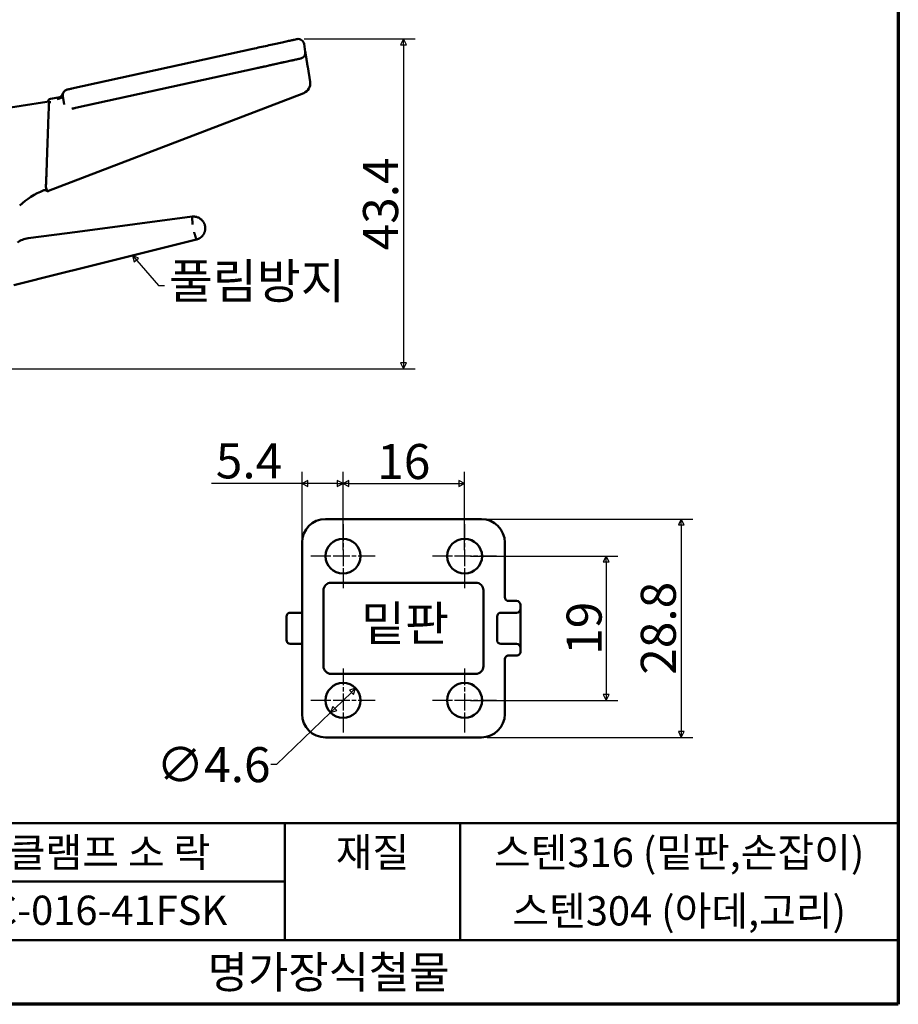
# Model space of a CAD drawing. Units: millimetres. Extents: x 4 to 319, y 4 to 258.
# Drawn here: x 204 to 319, y 4 to 134 of the extents above; entities that cross this region are included whole.
import ezdxf

# ---------------------------------------------------------------- set-up
doc = ezdxf.new("R2010")
doc.units = ezdxf.units.MM
doc.header["$LTSCALE"] = 0.769231
doc.linetypes.add('CHAIN', pattern=[0.7087, 0.4724, -0.0591, 0.1181, -0.0591])
doc.layers.get('0').update_dxf_attribs({"color": 3})
for name, color, linetype, lineweight in [('경계(ISO)', 7, 'Continuous', 70), ('기호(ISO)', 1, 'Continuous', 25), ('외형선(ISO)', 7, 'Continuous', 50), ('제목(ISO)', 7, 'Continuous', 50), ('중심 표식(ISO)', 1, 'CHAIN', 25), ('치수(ISO)', 1, 'Continuous', 25)]:
    doc.layers.add(name, color=color, linetype=linetype, lineweight=lineweight)
doc.styles.add('주 텍스트 (ISO)', font='NanumGothic.ttf')
doc.styles.add('지선', font='NanumGothic.ttf')
doc.dimstyles.new('기본값 (ISO)', dxfattribs={"dimscale": 0.769231, "dimtxt": 6, "dimasz": 1, "dimexe": 2, "dimexo": 1, "dimgap": 0.5, "dimtad": 1, "dimrnd": 1e-08, "dimdsep": 46, "dimtxsty": '주 텍스트 (ISO)', "dimblk": 'Filled-1', "dimcen": 0.09, "dimdle": 10, "dimclrd": 7, "dimclre": 7, "dimclrt": 7, "dimazin": 2, "dimtfac": 0.416667, "dimtmove": 0, "dimatfit": 3, "dimldrblk": 'Filled-1', "dimfxl": 1, "dimtolj": 1, "dimlwd": -1, "dimlwe": -1, "dimarcsym": 0})
doc.dimstyles.new('기본값 - 방법 1b (ISO)$7', dxfattribs={"dimscale": 0.769231, "dimtxt": 6, "dimasz": 1, "dimexe": 3.175, "dimexo": 0, "dimgap": 0.762, "dimtad": 1, "dimtoh": 1, "dimrnd": 1e-08, "dimtxsty": '주 텍스트 (ISO)', "dimcen": 0.09, "dimdle": 10, "dimclrd": 7, "dimclre": 256, "dimclrt": 7, "dimazin": 2, "dimtfac": 0.583333, "dimtmove": 0, "dimatfit": 3, "dimldrblk": 'Filled-1', "dimfxl": 1, "dimtolj": 1, "dimlwd": -1, "dimlwe": -1, "dimarcsym": 0})

# ---------------------------------------------------------------- blocks, each defined once
blk = doc.blocks.new('경계 용지5-a3')
at = {"layer": '경계(ISO)'}
for p, q in [((415, 292), (415, 5)), ((415, 5), (5, 5))]:
    blk.add_line(p, q, dxfattribs=at)
blk = doc.blocks.new('제목 블록 기본3')
at = {"layer": '제목(ISO)'}
for p, q in [((60.72, 168.27), (255.72, 168.27)), ((60.72, 168.27), (60.72, 137.27)), ((90.72, 168.27), (90.72, 148.27)), ((150.72, 168.27), (150.72, 158.27)), ((180.72, 168.27), (180.72, 158.27)), ((255.72, 168.27), (255.72, 137.27)), ((60.72, 158.27), (150.72, 158.27)), ((150.72, 158.27), (150.72, 148.27)), ((180.72, 158.27), (180.72, 148.27)), ((60.72, 148.27), (255.72, 148.27)), ((60.72, 137.27), (255.72, 137.27))]:
    blk.add_line(p, q, dxfattribs=at)
at = {"layer": '제목(ISO)', "attachment_point": 5, "style": '지선'}
for s, insert, char_height in [('\\f나눔고딕|b0|i0;\\H5.0000;품명', (75.72, 163.27), 5), ('\\f나눔고딕|b0|i0;\\H5.0000;재질', (165.72, 163.27), 5), ('\\f나눔고딕|b0|i0;\\H5.0000;품번', (75.72, 153.27), 5), ('\\f나눔고딕|b0|i0;\\H5.5000;명가장식철물', (158.22, 142.77), 5.5)]:
    blk.add_mtext(s, dxfattribs=dict(at, insert=insert, char_height=char_height))
at = {"layer": '제목(ISO)', "char_height": 5, "attachment_point": 5, "style": '지선'}
for s, insert, width in [('\\f나눔고딕|b0|i0;\\H5.0000;클램프 소 락', (120.72, 163.27), 52.5065), ('\\f나눔고딕|b0|i0;\\H5.0000;스텐316 (밑판,손잡이)', (218.22, 163.27), 69.5543), ('\\f나눔고딕|b0|i0;\\H5.0000;C-016-41FSK', (120.72, 153.37), 50.5899), ('\\f나눔고딕|b0|i0;\\H5.0000;스텐304 (아데,고리)   ', (218.22, 153.27), 69.5543)]:
    blk.add_mtext(s, dxfattribs=dict(at, insert=insert, width=width))
blk = doc.blocks.new('Filled-1')
at = {"color": 0}
for p, q in [((0, 0), (-1, 0.5)), ((-1, 0.5), (-1, -0.5)), ((-1, 0), (0, 0)), ((-1, -0.5), (0, 0))]:
    blk.add_line(p, q, dxfattribs=at)
at = {"color": 0, "flags": 128}
blk.add_lwpolyline([(-1, -0.5), (0, 0), (-1, 0.5), (-1, -0.5)], dxfattribs=at)
at = {"color": 0}
blk.add_solid([(-1, -0.5), (0, 0), (-1, 0.5), (-1, -0.5)], dxfattribs=at)
blk = doc.blocks.new('*D14')
at = {"layer": 'Defpoints', "color": 0}
for p in [(264.35, 67.75), (264.35, 38.99), (290.66, 38.99)]:
    blk.add_point(p, dxfattribs=at)
at = {"layer": '치수(ISO)', "color": 7}
for p, q in [((265.12, 67.75), (292.19, 67.75)), ((290.66, 66.98), (290.66, 39.76)), ((265.12, 38.99), (292.19, 38.99))]:
    blk.add_line(p, q, dxfattribs=at)
at = {"layer": '치수(ISO)', "color": 7, "xscale": 0.7692307692307692, "yscale": 0.7692307692307692, "zscale": 0.7692307692307692}
for p, rotation in [((290.66, 67.75), 90), ((290.66, 38.99), 270)]:
    blk.add_blockref('Filled-1', p, dxfattribs=dict(at, rotation=rotation))
at = {"layer": '치수(ISO)', "color": 7, "insert": (287.64, 53.37), "char_height": 4.615, "attachment_point": 5, "rotation": 90, "style": '주 텍스트 (ISO)'}
blk.add_mtext('\\A1;28.8', dxfattribs=at)
blk = doc.blocks.new('*D15')
at = {"layer": 'Defpoints', "color": 0}
for p in [(262.13, 72.43), (246.13, 62.87), (262.13, 62.87)]:
    blk.add_point(p, dxfattribs=at)
at = {"layer": '치수(ISO)', "color": 7}
for p, q in [((246.13, 63.64), (246.13, 73.97)), ((262.13, 63.64), (262.13, 73.97)), ((246.9, 72.43), (261.36, 72.43))]:
    blk.add_line(p, q, dxfattribs=at)
at = {"layer": '치수(ISO)', "color": 7, "xscale": 0.7692307692307692, "yscale": 0.7692307692307692, "zscale": 0.7692307692307692, "rotation": 180}
blk.add_blockref('Filled-1', (246.13, 72.43), dxfattribs=at)
at = {"layer": '치수(ISO)', "color": 7, "xscale": 0.7692307692307692, "yscale": 0.7692307692307692, "zscale": 0.7692307692307692}
blk.add_blockref('Filled-1', (262.13, 72.43), dxfattribs=at)
at = {"layer": '치수(ISO)', "color": 7, "insert": (254.13, 75.33), "char_height": 4.615, "attachment_point": 5, "style": '주 텍스트 (ISO)'}
blk.add_mtext('\\A1;16', dxfattribs=at)
blk = doc.blocks.new('*D16')
at = {"layer": 'Defpoints', "color": 0}
for p in [(246.13, 72.43), (240.73, 64.67), (246.13, 62.87)]:
    blk.add_point(p, dxfattribs=at)
at = {"layer": '치수(ISO)', "color": 7}
for p, q in [((240.73, 65.43), (240.73, 73.97)), ((246.13, 63.64), (246.13, 73.97)), ((240.73, 72.43), (228.8, 72.43)), ((245.36, 72.43), (241.5, 72.43))]:
    blk.add_line(p, q, dxfattribs=at)
at = {"layer": '치수(ISO)', "color": 7, "xscale": 0.7692307692307692, "yscale": 0.7692307692307692, "zscale": 0.7692307692307692, "rotation": 180}
blk.add_blockref('Filled-1', (240.73, 72.43), dxfattribs=at)
at = {"layer": '치수(ISO)', "color": 7, "xscale": 0.7692307692307692, "yscale": 0.7692307692307692, "zscale": 0.7692307692307692}
blk.add_blockref('Filled-1', (246.13, 72.43), dxfattribs=at)
at = {"layer": '치수(ISO)', "color": 7, "insert": (233.75, 75.42), "char_height": 4.615, "attachment_point": 5, "style": '주 텍스트 (ISO)'}
blk.add_mtext('\\A1;5.4', dxfattribs=at)
blk = doc.blocks.new('*D17')
at = {"layer": 'Defpoints', "color": 0}
for p in [(262.13, 62.87), (262.13, 43.87), (280.77, 43.87)]:
    blk.add_point(p, dxfattribs=at)
at = {"layer": '치수(ISO)', "color": 7}
for p, q in [((262.9, 62.87), (282.31, 62.87)), ((280.77, 62.1), (280.77, 44.64)), ((262.9, 43.87), (282.31, 43.87))]:
    blk.add_line(p, q, dxfattribs=at)
at = {"layer": '치수(ISO)', "color": 7, "xscale": 0.7692307692307692, "yscale": 0.7692307692307692, "zscale": 0.7692307692307692}
for p, rotation in [((280.77, 62.87), 90), ((280.77, 43.87), 270)]:
    blk.add_blockref('Filled-1', p, dxfattribs=dict(at, rotation=rotation))
at = {"layer": '치수(ISO)', "color": 7, "insert": (277.87, 53.37), "char_height": 4.615, "attachment_point": 5, "rotation": 90, "style": '주 텍스트 (ISO)'}
blk.add_mtext('\\A1;19', dxfattribs=at)
blk = doc.blocks.new('*D18')
at = {"layer": 'Defpoints', "color": 0}
for p in [(247.78, 45.47), (244.48, 42.27)]:
    blk.add_point(p, dxfattribs=at)
at = {"layer": '치수(ISO)', "color": 7}
for p, q in [((247.23, 44.93), (245.03, 42.8)), ((244.48, 42.27), (237.39, 35.41)), ((237.39, 35.41), (236.62, 35.41))]:
    blk.add_line(p, q, dxfattribs=at)
at = {"layer": '치수(ISO)', "color": 7, "xscale": 0.7692307692307692, "yscale": 0.7692307692307692, "zscale": 0.7692307692307692}
for p, rotation in [((247.78, 45.47), 44.04866864452286), ((244.48, 42.27), 224.0486686445229)]:
    blk.add_blockref('Filled-1', p, dxfattribs=dict(at, rotation=rotation))
at = {"layer": '치수(ISO)', "color": 7, "insert": (229.07, 35.41), "char_height": 4.615, "attachment_point": 5, "style": '주 텍스트 (ISO)'}
blk.add_mtext('\\A1;∅4.6', dxfattribs=at)
blk = doc.blocks.new('*D26')
at = {"layer": 'Defpoints', "color": 0}
for p in [(240.24, 130.98), (184.12, 87.55), (254.09, 87.55)]:
    blk.add_point(p, dxfattribs=at)
at = {"layer": '치수(ISO)', "color": 7}
for p, q in [((241.01, 130.98), (255.62, 130.98)), ((254.09, 130.21), (254.09, 88.32)), ((184.89, 87.55), (255.62, 87.55))]:
    blk.add_line(p, q, dxfattribs=at)
at = {"layer": '치수(ISO)', "color": 7, "xscale": 0.7692307692307692, "yscale": 0.7692307692307692, "zscale": 0.7692307692307692}
for p, rotation in [((254.09, 130.98), 90), ((254.09, 87.55), 270)]:
    blk.add_blockref('Filled-1', p, dxfattribs=dict(at, rotation=rotation))
at = {"layer": '치수(ISO)', "color": 7, "insert": (251.07, 109.26), "char_height": 4.615, "attachment_point": 5, "rotation": 90, "style": '주 텍스트 (ISO)'}
blk.add_mtext('\\A1;43.4', dxfattribs=at)

msp = doc.modelspace()

# ---------------------------------------------------------------- linework, layer by layer
at = {"layer": '외형선(ISO)'}
for p, q in [((210.419, 124.448), (234.264, 129.684)), ((241.001, 130.329), (241.166, 129.283)), ((234.76, 127.135), (210.915, 121.898)), ((241.794, 125.318), (241.476, 127.329)), ((207.342, 110.961), (240.954, 123.863)), ((208.647, 123.272), (207.6, 123.106)), ((209.405, 122.36), (209.233, 123.446)), ((198.35, 121.329), (207.121, 122.719)), ((207.412, 122.652), (207.642, 122.644)), ((207.231, 111.248), (207.057, 111.208)), ((226.25, 107.58), (211.159, 105.593)), ((208.085, 105.188), (204.684, 104.74)), ((208.085, 105.188), (211.159, 105.593)), ((211.902, 100.837), (226.824, 104.558)), ((202.798, 98.567), (208.875, 100.082)), ((211.902, 100.837), (208.875, 100.082)), ((264.35, 67.746), (243.81, 67.746)), ((240.729, 64.665), (240.729, 42.071)), ((267.431, 57.476), (267.431, 64.665)), ((243.553, 48.368), (243.553, 58.368)), ((244.553, 59.368), (263.606, 59.368)), ((264.606, 58.368), (264.606, 48.368)), ((268.971, 56.963), (267.944, 56.963)), ((269.485, 55.936), (269.485, 56.449)), ((269.485, 55.936), (269.485, 54.909)), ((238.675, 54.909), (238.675, 51.828)), ((239.973, 55.422), (239.188, 55.422)), ((239.973, 55.422), (240.729, 55.422)), ((266.404, 51.828), (266.404, 54.909)), ((266.917, 55.422), (268.971, 55.422)), ((269.485, 51.828), (269.485, 54.909)), ((239.188, 51.314), (239.973, 51.314)), ((240.729, 51.314), (239.973, 51.314)), ((268.971, 51.314), (266.917, 51.314)), ((269.485, 51.828), (269.485, 50.801)), ((269.485, 50.287), (269.485, 50.801)), ((267.944, 49.774), (268.971, 49.774)), ((267.431, 42.071), (267.431, 49.26)), ((263.606, 47.368), (244.553, 47.368)), ((243.81, 38.99), (264.35, 38.99))]:
    msp.add_line(p, q, dxfattribs=at)
for centre in [(246.129, 62.868), (262.129, 62.868), (246.129, 43.868), (262.129, 43.868)]:
    msp.add_circle(centre, 2.3, dxfattribs=at)
for centre, radius, start, end in [((240.24, 130.208), 0.77, 9, 102.38559), ((240.406, 129.163), 0.77, 282.38559, 9), ((240.476, 125.11), 1.335, 291, 9), ((208.526, 124.033), 0.77, 279, 342.35596), ((209.994, 123.566), 0.77, 102.38559, 189), ((207.073, 123.023), 0.308, 279, 339), ((207.648, 122.802), 0.308, 99, 162.5715), ((206.833, 110.764), 0.308, 51.16667, 111.89044), ((207.22, 111.244), 0.308, 231.16668, 291), ((205.086, 101.686), 3.081, 97.5, 126.50017), ((243.81, 64.665), 3.081, 90, 180), ((264.35, 64.665), 3.081, 360, 90), ((244.553, 58.368), 1, 90, 180), ((263.606, 58.368), 1, 0, 90), ((267.944, 57.476), 0.514, 180, 269.99998), ((268.971, 56.449), 0.513, 0, 90), ((268.971, 55.936), 0.513, 270, 0), ((239.188, 54.909), 0.514, 90, 180), ((266.917, 54.909), 0.513, 90, 180), ((239.188, 51.828), 0.514, 180, 270), ((266.917, 51.828), 0.514, 180, 269.99998), ((268.971, 50.801), 0.513, 0, 90), ((267.944, 49.26), 0.514, 90, 180.00002), ((268.971, 50.287), 0.514, 269.99998, 359.99999), ((244.553, 48.368), 1, 180, 270), ((263.606, 48.368), 1, 270, 0), ((243.81, 42.071), 3.081, 180, 270), ((264.35, 42.071), 3.081, 270, 0)]:
    msp.add_arc(centre, radius, start, end, dxfattribs=at)
for centre, major_axis, ratio, start_param, end_param in [((208.473, 123.325), (0.761, 0.12), 0.3593626, 4.712389, 6.2831853), ((209.398, 103.403), (7.74, 4.827), 0.883648, 1.375152, 1.7883368), ((226.959, 106.35), (0.857, -1.063), 0.7097617, 2.0131611, 2.3092814)]:
    msp.add_ellipse(centre, major_axis=major_axis, ratio=ratio, start_param=start_param, end_param=end_param, dxfattribs=at)
for points in [[(240.075, 130.96), (240.075, 130.96), (240.014, 130.947), (239.737, 130.886), (239.282, 130.786), (238.668, 130.651), (237.919, 130.487), (237.065, 130.299), (236.145, 130.097), (235.192, 129.888), (234.573, 129.752), (234.264, 129.684)], [(209.936, 124.342), (209.912, 124.337), (209.873, 124.328), (209.837, 124.32), (209.829, 124.318), (209.829, 124.318)], [(210.419, 124.448), (210.351, 124.433), (210.224, 124.405), (210.056, 124.368), (209.972, 124.35), (209.936, 124.342)], [(209.407, 122.347), (209.407, 122.352), (209.406, 122.356), (209.405, 122.36)], [(210.436, 121.793), (210.472, 121.801), (210.556, 121.819), (210.723, 121.856), (210.848, 121.883), (210.915, 121.898)], [(207.342, 110.961), (207.339, 110.96), (207.335, 110.958), (207.331, 110.957), (207.33, 110.956), (207.33, 110.956)], [(203.979, 109.407), (203.945, 109.378), (203.91, 109.348), (203.874, 109.317)], [(226.779, 107.557), (226.714, 107.569), (226.691, 107.571), (226.664, 107.574)], [(226.94, 107.516), (226.899, 107.529), (226.844, 107.545), (226.779, 107.557)]]:
    msp.add_open_spline(points, degree=3, dxfattribs=at)
for points, knots in [([(234.76, 127.135), (234.849, 127.154), (234.938, 127.174), (235.027, 127.193), (235.118, 127.213), (235.208, 127.233), (235.299, 127.253), (235.391, 127.273), (235.483, 127.293), (235.575, 127.314), (235.614, 127.322), (235.653, 127.331), (235.692, 127.339), (235.806, 127.364), (235.921, 127.39), (236.036, 127.415), (236.152, 127.44), (236.268, 127.466), (236.383, 127.491), (236.467, 127.51), (236.551, 127.528), (236.635, 127.546), (236.717, 127.564), (236.799, 127.582), (236.881, 127.6), (237.076, 127.643), (237.268, 127.685), (237.456, 127.727), (237.487, 127.734), (237.519, 127.74), (237.55, 127.747), (237.663, 127.772), (237.775, 127.797), (237.884, 127.821), (238.026, 127.852), (238.164, 127.882), (238.299, 127.912), (238.332, 127.919), (238.364, 127.926), (238.397, 127.933), (238.53, 127.963), (238.66, 127.991), (238.784, 128.018), (238.908, 128.046), (239.027, 128.072), (239.141, 128.097), (239.254, 128.121), (239.36, 128.145), (239.461, 128.167), (239.486, 128.172), (239.51, 128.178), (239.534, 128.183), (239.611, 128.2), (239.683, 128.216), (239.751, 128.231), (239.857, 128.254), (239.954, 128.275), (240.04, 128.294), (240.061, 128.299), (240.081, 128.303), (240.1, 128.307), (240.136, 128.315), (240.171, 128.323), (240.203, 128.33), (240.248, 128.34), (240.29, 128.349), (240.327, 128.357), (240.363, 128.365), (240.396, 128.372), (240.425, 128.379), (240.445, 128.383), (240.463, 128.387), (240.479, 128.39), (240.497, 128.394), (240.512, 128.398), (240.525, 128.401), (240.538, 128.403), (240.548, 128.406), (240.555, 128.407), (240.562, 128.409), (240.567, 128.41), (240.569, 128.41), (240.57, 128.411), (240.571, 128.411), (240.571, 128.411)], [0, 0, 0, 0, 0.0320214, 0.0320214, 0.0320214, 0.0644551, 0.0644551, 0.0644551, 0.0972894, 0.0972894, 0.0972894, 0.1111111, 0.1111111, 0.1111111, 0.1516229, 0.1516229, 0.1516229, 0.1924857, 0.1924857, 0.1924857, 0.2222222, 0.2222222, 0.2222222, 0.2515267, 0.2515267, 0.2515267, 0.321701, 0.321701, 0.321701, 0.3333333, 0.3333333, 0.3333333, 0.3759286, 0.3759286, 0.3759286, 0.4309198, 0.4309198, 0.4309198, 0.4444444, 0.4444444, 0.4444444, 0.4999262, 0.4999262, 0.4999262, 0.5555556, 0.5555556, 0.5555556, 0.6104805, 0.6104805, 0.6104805, 0.6239695, 0.6239695, 0.6239695, 0.6666667, 0.6666667, 0.6666667, 0.7326792, 0.7326792, 0.7326792, 0.7483918, 0.7483918, 0.7483918, 0.7777778, 0.7777778, 0.7777778, 0.8190836, 0.8190836, 0.8190836, 0.8600563, 0.8600563, 0.8600563, 0.8888889, 0.8888889, 0.8888889, 0.9216169, 0.9216169, 0.9216169, 0.9541401, 0.9541401, 0.9541401, 0.9861574, 0.9861574, 0.9861574, 1, 1, 1, 1]), ([(241.476, 127.329), (241.468, 127.379), (241.46, 127.428), (241.445, 127.526), (241.437, 127.576), (241.421, 127.675), (241.414, 127.724), (241.399, 127.814), (241.393, 127.855), (241.386, 127.899), (241.385, 127.903), (241.377, 127.955), (241.369, 128.002), (241.355, 128.096), (241.347, 128.143), (241.333, 128.232), (241.326, 128.274), (241.318, 128.326), (241.316, 128.338), (241.314, 128.351), (241.314, 128.352), (241.314, 128.354), (241.309, 128.385), (241.304, 128.416), (241.297, 128.461), (241.294, 128.475), (241.287, 128.52), (241.283, 128.55), (241.276, 128.593), (241.273, 128.608), (241.267, 128.648), (241.263, 128.673), (241.258, 128.705), (241.257, 128.711), (241.255, 128.727), (241.253, 128.736), (241.248, 128.769), (241.244, 128.793), (241.238, 128.831), (241.236, 128.847), (241.23, 128.882), (241.227, 128.902), (241.221, 128.938), (241.219, 128.954), (241.213, 128.988), (241.21, 129.006), (241.207, 129.025), (241.207, 129.026), (241.205, 129.041), (241.203, 129.055), (241.197, 129.088), (241.194, 129.107), (241.19, 129.135), (241.189, 129.144), (241.185, 129.169), (241.182, 129.183), (241.179, 129.204), (241.178, 129.21), (241.177, 129.218), (241.177, 129.219), (241.175, 129.23), (241.174, 129.239), (241.171, 129.254), (241.17, 129.26), (241.168, 129.271), (241.168, 129.275), (241.167, 129.281), (241.167, 129.283), (241.166, 129.283), (241.166, 129.283), (241.166, 129.283)], [0, 0, 0, 0, 0.03873434, 0.03873434, 0.08055643, 0.08055643, 0.12361155, 0.12361155, 0.1630228, 0.1630228, 0.16666667, 0.16666667, 0.21425508, 0.21425508, 0.26676569, 0.26676569, 0.31690386, 0.31690386, 0.33173537, 0.33173537, 0.33333333, 0.33333333, 0.33333333, 0.37322578, 0.37322578, 0.39288289, 0.39288289, 0.43374684, 0.43374684, 0.45412201, 0.45412201, 0.49060825, 0.49060825, 0.5, 0.5, 0.51375294, 0.51375294, 0.54866855, 0.54866855, 0.57193889, 0.57193889, 0.60396225, 0.60396225, 0.63117707, 0.63117707, 0.66457412, 0.66457412, 0.66666667, 0.66666667, 0.69454202, 0.69454202, 0.73879378, 0.73879378, 0.76359525, 0.76359525, 0.80848399, 0.80848399, 0.83333333, 0.83333333, 0.83753665, 0.83753665, 0.87815249, 0.87815249, 0.9173123, 0.9173123, 0.95638037, 0.95638037, 0.99550027, 0.99550027, 1, 1, 1, 1]), ([(207.017, 111.541), (207.027, 111.797), (207.036, 112.058), (207.046, 112.325), (207.056, 112.599), (207.067, 112.878), (207.077, 113.163), (207.086, 113.393), (207.094, 113.627), (207.103, 113.865), (207.12, 114.309), (207.136, 114.766), (207.153, 115.235), (207.168, 115.631), (207.182, 116.035), (207.197, 116.448), (207.216, 116.979), (207.236, 117.525), (207.256, 118.083), (207.269, 118.471), (207.283, 118.864), (207.297, 119.263), (207.313, 119.694), (207.328, 120.132), (207.344, 120.576), (207.36, 121.051), (207.377, 121.535), (207.394, 122.026), (207.397, 122.113), (207.4, 122.2), (207.403, 122.287)], [0, 0, 0, 0, 0.08752906, 0.08752906, 0.08752906, 0.17740251, 0.17740251, 0.17740251, 0.25, 0.25, 0.25, 0.38561616, 0.38561616, 0.38561616, 0.5, 0.5, 0.5, 0.64750254, 0.64750254, 0.64750254, 0.75, 0.75, 0.75, 0.86058494, 0.86058494, 0.86058494, 0.97904082, 0.97904082, 0.97904082, 1, 1, 1, 1]), ([(207.412, 122.652), (207.412, 122.646), (207.412, 122.639), (207.412, 122.633), (207.412, 122.628), (207.412, 122.624), (207.412, 122.62), (207.412, 122.611), (207.413, 122.602), (207.413, 122.593), (207.413, 122.59), (207.413, 122.587), (207.413, 122.584), (207.413, 122.583), (207.413, 122.581), (207.413, 122.579), (207.413, 122.571), (207.413, 122.563), (207.413, 122.555), (207.413, 122.546), (207.413, 122.535), (207.413, 122.525), (207.413, 122.516), (207.412, 122.507), (207.412, 122.498), (207.412, 122.491), (207.412, 122.485), (207.411, 122.478), (207.411, 122.472), (207.411, 122.465), (207.41, 122.458), (207.41, 122.452), (207.41, 122.445), (207.409, 122.439), (207.409, 122.432), (207.408, 122.425), (207.408, 122.418), (207.408, 122.416), (207.408, 122.413), (207.408, 122.411), (207.407, 122.403), (207.407, 122.395), (207.406, 122.388), (207.406, 122.381), (207.405, 122.374), (207.405, 122.367), (207.405, 122.361), (207.405, 122.354), (207.404, 122.348), (207.404, 122.341), (207.404, 122.335), (207.404, 122.328), (207.404, 122.325), (207.404, 122.321), (207.404, 122.317)], [0, 0, 0, 0, 0.06977972, 0.06977972, 0.06977972, 0.11524741, 0.11524741, 0.11524741, 0.20351651, 0.20351651, 0.20351651, 0.23089823, 0.23089823, 0.23089823, 0.25, 0.25, 0.25, 0.32429126, 0.32429126, 0.32429126, 0.41803996, 0.41803996, 0.41803996, 0.5, 0.5, 0.5, 0.55754455, 0.55754455, 0.55754455, 0.61357523, 0.61357523, 0.61357523, 0.66986287, 0.66986287, 0.66986287, 0.7282251, 0.7282251, 0.7282251, 0.75, 0.75, 0.75, 0.81507236, 0.81507236, 0.81507236, 0.87050835, 0.87050835, 0.87050835, 0.92226382, 0.92226382, 0.92226382, 0.97205072, 0.97205072, 0.97205072, 1, 1, 1, 1]), ([(207.017, 111.509), (207.018, 111.503), (207.018, 111.497), (207.018, 111.491), (207.019, 111.485), (207.019, 111.479), (207.02, 111.473), (207.02, 111.466), (207.021, 111.46), (207.022, 111.454), (207.022, 111.446), (207.023, 111.439), (207.024, 111.431), (207.024, 111.429), (207.025, 111.427), (207.025, 111.424), (207.026, 111.418), (207.027, 111.412), (207.027, 111.406), (207.028, 111.4), (207.029, 111.394), (207.03, 111.388), (207.031, 111.382), (207.032, 111.376), (207.033, 111.37), (207.034, 111.363), (207.035, 111.357), (207.036, 111.351), (207.036, 111.349), (207.036, 111.348), (207.036, 111.346), (207.038, 111.335), (207.04, 111.325), (207.041, 111.315), (207.042, 111.307), (207.044, 111.3), (207.045, 111.292), (207.046, 111.286), (207.047, 111.28), (207.048, 111.274), (207.049, 111.266), (207.05, 111.258), (207.051, 111.251), (207.052, 111.248), (207.052, 111.245), (207.053, 111.242), (207.054, 111.235), (207.055, 111.229), (207.055, 111.222), (207.056, 111.217), (207.057, 111.213), (207.057, 111.208)], [0.00000026, 0.00000026, 0.00000026, 0.00000026, 0.0505749, 0.0505749, 0.0505749, 0.10350011, 0.10350011, 0.10350011, 0.15997935, 0.15997935, 0.15997935, 0.22904127, 0.22904127, 0.22904127, 0.25, 0.25, 0.25, 0.30853123, 0.30853123, 0.30853123, 0.36576266, 0.36576266, 0.36576266, 0.4232643, 0.4232643, 0.4232643, 0.48279809, 0.48279809, 0.48279809, 0.5, 0.5, 0.5, 0.60234876, 0.60234876, 0.60234876, 0.68480067, 0.68480067, 0.68480067, 0.75, 0.75, 0.75, 0.83282083, 0.83282083, 0.83282083, 0.86712506, 0.86712506, 0.86712506, 0.94200366, 0.94200366, 0.94200366, 1, 1, 1, 1]), ([(203.993, 109.418), (203.99, 109.416), (203.987, 109.413), (203.923, 109.36), (203.857, 109.303), (203.789, 109.243)], [0.108987847, 0.108987847, 0.108987847, 0.108987847, 0.110320421, 0.110320421, 0.140733464, 0.140733464, 0.140733464, 0.140733464]), ([(226.664, 107.574), (226.609, 107.579), (226.572, 107.581), (226.504, 107.583), (226.475, 107.583), (226.42, 107.584), (226.396, 107.584), (226.328, 107.582), (226.29, 107.581), (226.25, 107.58)], [0, 0, 0, 0, 0.20365923, 0.20365923, 0.40274443, 0.40274443, 0.60182962, 0.60182962, 0.99999938, 0.99999938, 0.99999938, 0.99999938]), ([(226.331, 106.554), (226.327, 106.587), (226.325, 106.619), (226.322, 106.652), (226.32, 106.682), (226.317, 106.711), (226.315, 106.741), (226.314, 106.767), (226.312, 106.794), (226.31, 106.82), (226.307, 106.854), (226.305, 106.887), (226.302, 106.919), (226.302, 106.924), (226.302, 106.928), (226.301, 106.932), (226.299, 106.964), (226.296, 106.996), (226.294, 107.027), (226.293, 107.041), (226.291, 107.054), (226.29, 107.067), (226.289, 107.084), (226.288, 107.1), (226.287, 107.115), (226.284, 107.147), (226.282, 107.177), (226.279, 107.206), (226.277, 107.232), (226.276, 107.256), (226.274, 107.279), (226.272, 107.306), (226.27, 107.331), (226.268, 107.355), (226.266, 107.375), (226.265, 107.395), (226.263, 107.413), (226.262, 107.423), (226.262, 107.433), (226.261, 107.442), (226.26, 107.46), (226.258, 107.476), (226.257, 107.491), (226.257, 107.497), (226.256, 107.502), (226.256, 107.508), (226.255, 107.521), (226.254, 107.532), (226.253, 107.541), (226.253, 107.543), (226.253, 107.544), (226.253, 107.545), (226.252, 107.552), (226.252, 107.558), (226.251, 107.563), (226.251, 107.568), (226.251, 107.573), (226.25, 107.576), (226.25, 107.578), (226.25, 107.579), (226.25, 107.58)], [0, 0, 0, 0, 0.0605566, 0.0605566, 0.0605566, 0.1163269, 0.1163269, 0.1163269, 0.1666667, 0.1666667, 0.1666667, 0.2315236, 0.2315236, 0.2315236, 0.2397317, 0.2397317, 0.2397317, 0.3048315, 0.3048315, 0.3048315, 0.3333333, 0.3333333, 0.3333333, 0.3683501, 0.3683501, 0.3683501, 0.4384069, 0.4384069, 0.4384069, 0.4997224, 0.4997224, 0.4997224, 0.5699227, 0.5699227, 0.5699227, 0.6311209, 0.6311209, 0.6311209, 0.6666667, 0.6666667, 0.6666667, 0.7325395, 0.7325395, 0.7325395, 0.7598058, 0.7598058, 0.7598058, 0.8255092, 0.8255092, 0.8255092, 0.8333333, 0.8333333, 0.8333333, 0.8833893, 0.8833893, 0.8833893, 0.9429605, 0.9429605, 0.9429605, 1, 1, 1, 1]), ([(227.978, 106.253), (227.972, 106.303), (227.952, 106.407), (227.903, 106.57), (227.847, 106.705), (227.794, 106.808), (227.75, 106.882), (227.702, 106.953), (227.63, 107.045), (227.53, 107.153), (227.402, 107.266), (227.316, 107.328), (227.274, 107.355)], [0.00000004, 0.00000004, 0.00000004, 0.00000004, 0.12442654, 0.24885309, 0.37327963, 0.4354929, 0.49770618, 0.5604929, 0.62327963, 0.74885309, 0.87442654, 1, 1, 1, 1]), ([(226.526, 105.542), (226.535, 105.51), (226.544, 105.479), (226.553, 105.448), (226.562, 105.42), (226.571, 105.391), (226.58, 105.363), (226.588, 105.337), (226.596, 105.312), (226.603, 105.287), (226.613, 105.255), (226.623, 105.223), (226.632, 105.192), (226.634, 105.188), (226.635, 105.184), (226.636, 105.18), (226.645, 105.149), (226.654, 105.119), (226.663, 105.089), (226.667, 105.076), (226.671, 105.062), (226.675, 105.049), (226.68, 105.034), (226.684, 105.019), (226.689, 105.004), (226.698, 104.974), (226.707, 104.945), (226.715, 104.917), (226.723, 104.892), (226.73, 104.869), (226.737, 104.846), (226.744, 104.821), (226.752, 104.797), (226.759, 104.774), (226.765, 104.754), (226.77, 104.736), (226.775, 104.718), (226.778, 104.708), (226.781, 104.699), (226.784, 104.69), (226.789, 104.673), (226.794, 104.657), (226.798, 104.644), (226.8, 104.638), (226.801, 104.632), (226.803, 104.627), (226.807, 104.614), (226.81, 104.604), (226.813, 104.595), (226.813, 104.593), (226.813, 104.592), (226.814, 104.591), (226.816, 104.585), (226.817, 104.579), (226.819, 104.574), (226.821, 104.568), (226.822, 104.564), (226.823, 104.562), (226.823, 104.559), (226.824, 104.558), (226.824, 104.558)], [0, 0, 0, 0, 0.06026584, 0.06026584, 0.06026584, 0.1157775, 0.1157775, 0.1157775, 0.16666667, 0.16666667, 0.16666667, 0.23101052, 0.23101052, 0.23101052, 0.23918958, 0.23918958, 0.23918958, 0.30378202, 0.30378202, 0.30378202, 0.33333333, 0.33333333, 0.33333333, 0.36794945, 0.36794945, 0.36794945, 0.43774827, 0.43774827, 0.43774827, 0.49952322, 0.49952322, 0.49952322, 0.56964573, 0.56964573, 0.56964573, 0.6311239, 0.6311239, 0.6311239, 0.66666667, 0.66666667, 0.66666667, 0.73197624, 0.73197624, 0.73197624, 0.75995083, 0.75995083, 0.75995083, 0.82507571, 0.82507571, 0.82507571, 0.83333333, 0.83333333, 0.83333333, 0.88353979, 0.88353979, 0.88353979, 0.94281713, 0.94281713, 0.94281713, 1, 1, 1, 1]), ([(227.413, 104.849), (227.417, 104.852), (227.42, 104.855), (227.439, 104.87), (227.454, 104.883), (227.484, 104.91), (227.5, 104.924), (227.52, 104.943), (227.525, 104.948), (227.548, 104.97), (227.565, 104.988), (227.598, 105.024), (227.615, 105.043), (227.647, 105.082), (227.664, 105.103), (227.695, 105.145), (227.711, 105.167), (227.742, 105.213), (227.757, 105.237), (227.777, 105.272), (227.784, 105.282), (227.797, 105.305), (227.803, 105.318), (227.826, 105.36), (227.841, 105.391), (227.864, 105.441), (227.873, 105.461), (227.889, 105.501), (227.897, 105.522), (227.906, 105.547), (227.908, 105.553), (227.919, 105.583), (227.927, 105.609), (227.941, 105.661), (227.948, 105.686), (227.959, 105.739), (227.964, 105.765), (227.973, 105.823), (227.977, 105.853), (227.983, 105.907), (227.985, 105.93), (227.988, 105.978), (227.989, 106.004), (227.99, 106.053), (227.99, 106.077), (227.989, 106.124), (227.988, 106.146), (227.985, 106.19), (227.983, 106.21), (227.981, 106.236), (227.98, 106.241), (227.979, 106.249), (227.979, 106.251), (227.978, 106.253)], [0, 0, 0, 0, 0.00834439, 0.00834439, 0.04486064, 0.04486064, 0.08427324, 0.08427324, 0.09820705, 0.09820705, 0.14550387, 0.14550387, 0.19247508, 0.19247508, 0.23969809, 0.23969809, 0.28778254, 0.28778254, 0.33931739, 0.33931739, 0.36216432, 0.36216432, 0.38933342, 0.38933342, 0.45342182, 0.45342182, 0.49467249, 0.49467249, 0.53640089, 0.53640089, 0.54701861, 0.54701861, 0.59903815, 0.59903815, 0.6504494, 0.6504494, 0.70195823, 0.70195823, 0.76115378, 0.76115378, 0.80568075, 0.80568075, 0.85532011, 0.85532011, 0.90167251, 0.90167251, 0.9452088, 0.9452088, 0.98545755, 0.98545755, 0.99539112, 0.99539112, 0.99999994, 0.99999994, 0.99999994, 0.99999994]), ([(226.824, 104.558), (226.835, 104.561), (226.845, 104.565), (226.865, 104.572), (226.876, 104.576), (226.896, 104.583), (226.906, 104.587), (226.921, 104.592), (226.926, 104.594), (226.941, 104.599), (226.952, 104.603), (226.973, 104.611), (226.984, 104.615), (227.008, 104.625), (227.021, 104.63), (227.047, 104.641), (227.059, 104.646), (227.077, 104.653), (227.084, 104.656), (227.092, 104.659), (227.092, 104.66), (227.1, 104.663), (227.107, 104.666), (227.115, 104.67), (227.116, 104.67), (227.123, 104.673), (227.129, 104.676), (227.138, 104.68), (227.141, 104.681), (227.15, 104.685), (227.155, 104.688), (227.166, 104.693), (227.17, 104.695), (227.179, 104.7), (227.184, 104.702), (227.189, 104.705), (227.19, 104.705), (227.195, 104.707), (227.198, 104.709), (227.205, 104.712), (227.207, 104.714), (227.214, 104.717), (227.218, 104.72), (227.227, 104.724), (227.232, 104.727), (227.242, 104.733), (227.248, 104.736), (227.258, 104.742), (227.262, 104.744), (227.265, 104.746)], [0.0000003, 0.0000003, 0.0000003, 0.0000003, 0.06977736, 0.06977736, 0.13994727, 0.13994727, 0.21113913, 0.21113913, 0.24308552, 0.24308552, 0.31568868, 0.31568868, 0.38534632, 0.38534632, 0.47402149, 0.47402149, 0.55375585, 0.55375585, 0.59992, 0.59992, 0.60377864, 0.60377864, 0.65137696, 0.65137696, 0.658224, 0.658224, 0.69848994, 0.69848994, 0.71873455, 0.71873455, 0.75731334, 0.75731334, 0.78830289, 0.78830289, 0.81934191, 0.81934191, 0.82827356, 0.82827356, 0.85333391, 0.85333391, 0.87365296, 0.87365296, 0.90226246, 0.90226246, 0.93447601, 0.93447601, 0.97141996, 0.97141996, 1, 1, 1, 1]), ([(227.265, 104.746), (227.272, 104.75), (227.289, 104.76), (227.321, 104.782), (227.347, 104.799), (227.363, 104.811), (227.372, 104.817), (227.378, 104.822), (227.387, 104.828), (227.396, 104.835), (227.405, 104.842), (227.41, 104.847), (227.413, 104.849)], [0, 0, 0, 0, 0.125, 0.25, 0.375, 0.4375, 0.5, 0.5625038, 0.6250076, 0.7500152, 0.8750227, 1, 1, 1, 1])]:
    msp.add_open_spline(points, degree=3, knots=knots, dxfattribs=at)
at = {"layer": '중심 표식(ISO)', "linetype": 'CHAIN', "ltscale": 6.099568}
for p, q in [((246.129, 67.091), (246.129, 58.645)), ((262.129, 67.091), (262.129, 58.645)), ((250.352, 62.868), (241.905, 62.868)), ((266.352, 62.868), (257.905, 62.868)), ((246.129, 48.091), (246.129, 39.645)), ((262.129, 48.091), (262.129, 39.645)), ((250.352, 43.868), (241.905, 43.868)), ((266.352, 43.868), (257.905, 43.868))]:
    msp.add_line(p, q, dxfattribs=at)

# ---------------------------------------------------------------- block references
at = {"xscale": 0.7692307692307692, "yscale": 0.7692307692307692, "zscale": 0.7692307692307692}
for name, p in [('경계 용지5-a3', (0, 0)), ('제목 블록 기본3', (122.525, -101.745))]:
    msp.add_blockref(name, p, dxfattribs=at)

# ---------------------------------------------------------------- texts
at = {"layer": '기호(ISO)', "color": 7, "char_height": 4.6154, "style": '주 텍스트 (ISO)'}
for s, insert, width, attachment_point in [('{풀림방지}', (223.193, 98.502), 23.37717, 4), ('{밑판}', (254.285, 53.403), 14.55469, 5)]:
    msp.add_mtext(s, dxfattribs=dict(at, insert=insert, width=width, attachment_point=attachment_point))

# ---------------------------------------------------------------- dimensions: what is measured, and where the dimension line sits
at = {"layer": '치수(ISO)', "color": 7}
for base, p1, p2, angle, override, picture, middle in [((254.086, 87.55), (240.24, 130.978), (184.116, 87.55), 270, {"dimdec": 1, "dimtp": 0, "dimtm": 0, "dimtdec": 2, "dimtofl": 0, "dimatfit": 1}, '*D26', (254.086, 109.264)), ((246.129, 72.43), (240.729, 64.665), (246.129, 62.868), 180, {"dimdec": 2, "dimtp": 0, "dimtm": 0, "dimtdec": 2, "dimtofl": 0, "dimatfit": 2}, '*D16', (233.748, 72.43)), ((262.129, 72.43), (246.129, 62.868), (262.129, 62.868), 180, {"dimdec": 2, "dimtp": 0, "dimtm": 0, "dimtdec": 2, "dimtofl": 0, "dimatfit": 1}, '*D15', (254.129, 72.43)), ((290.656, 38.99), (264.35, 67.746), (264.35, 38.99), 90, {"dimdec": 1, "dimtp": 0, "dimtm": 0, "dimtdec": 2, "dimtofl": 0, "dimatfit": 1}, '*D14', (290.656, 53.368)), ((280.768, 43.868), (262.129, 62.868), (262.129, 43.868), 90, {"dimdec": 2, "dimtp": 0, "dimtm": 0, "dimtdec": 2, "dimtofl": 0, "dimatfit": 1}, '*D17', (280.768, 53.368))]:
    dim = msp.add_linear_dim(base=base, p1=p1, p2=p2, angle=angle, dimstyle='기본값 (ISO)', override=override, dxfattribs=at)
    dim.commit()
    dim.dimension.update_dxf_attribs({"geometry": picture, "text_midpoint": middle, "dimtype": 160})
dim = msp.add_diameter_dim_2p(p1=(247.782, 45.467), p2=(244.475, 42.269), dimstyle='기본값 (ISO)', override={"dimtad": 0, "dimtih": 1, "dimtoh": 1, "dimdec": 2, "dimlfac": 1, "dimtp": 0, "dimtm": 0, "dimtdec": 2, "dimatfit": 2}, dxfattribs=at)
dim.commit()
dim.dimension.update_dxf_attribs({"geometry": '*D18', "text_midpoint": (229.07, 35.413), "dimtype": 163})

# ---------------------------------------------------------------- leaders
at = {"layer": '기호(ISO)', "color": 7, "annotation_type": 0, "has_hookline": 1, "hookline_direction": 0, "text_width": 18.31}
msp.add_leader([(218.428, 102.464), (221.838, 98.502), (222.607, 98.502)], dimstyle='기본값 - 방법 1b (ISO)$7', override={"dimtad": 0}, dxfattribs=at)

doc.saveas('drawing.dxf')
